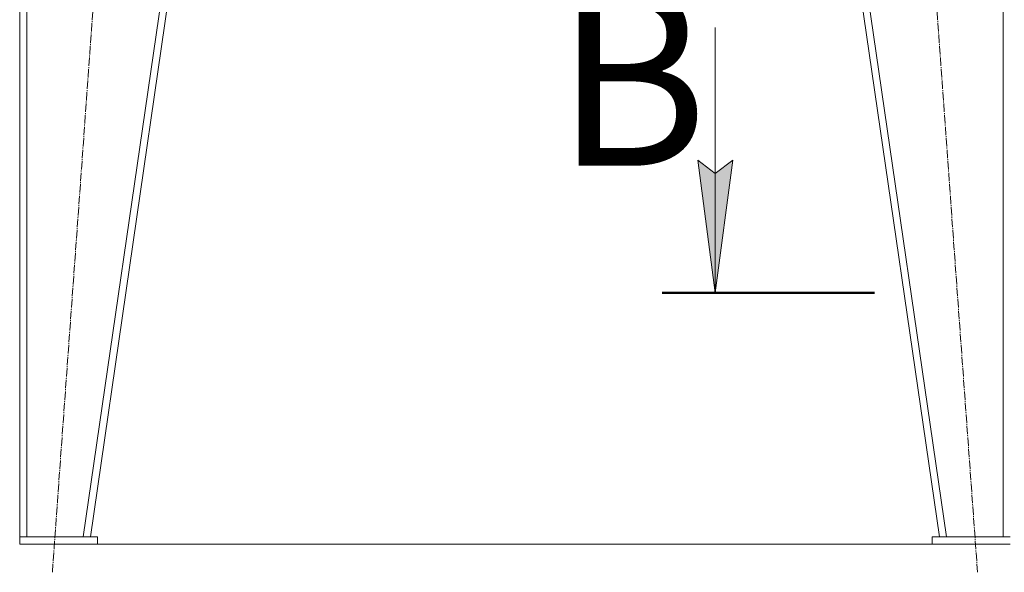
# Model space of a CAD drawing. Units: millimetres. Extents: x 0 to 15182, y -4 to 10500.
# Drawn here: x 8930 to 10322, y 4212 to 4992 of the extents above; entities that cross this region are included whole.
import ezdxf

# ---------------------------------------------------------------- set-up
doc = ezdxf.new("R2010")
doc.units = ezdxf.units.MM
for name, pattern in [('K5LT_AXLED', [16.301322, 11.801322, -1.5, 1.5, -1.5]), ('K5LT_REINFORCED', [0]), ('K5LT_THIN', [0])]:
    doc.linetypes.add(name, pattern=pattern)
for name, color, linetype, true_color in [('FOR', 7, 'Continuous', 0xffffff), ('OSI', 2, 'Continuous', 0xffff00), ('R', 1, 'Continuous', 0xff0000)]:
    doc.layers.add(name, color=color, linetype=linetype, true_color=true_color)
doc.styles.add('KTEXTSTYLE', font='GOST_AU.ttf', dxfattribs={"width": 0.96, "height": 5})

msp = doc.modelspace()

# ---------------------------------------------------------------- hatches: boundary and pattern name
at = {"layer": 'FOR'}
msp.add_hatch(color=7, dxfattribs=at).paths.add_polyline_path([(9888.9, 4794), (9913.6, 4606.5), (9938.3, 4794), (9913.6, 4775.2)])

# ---------------------------------------------------------------- linework, layer by layer
at = {"layer": 'FOR', "color": 7, "linetype": 'K5LT_THIN', "lineweight": 13}
for p, q in [((9913.6, 4981.5), (9913.6, 4606.5)), ((9913.6, 4606.5), (9888.9, 4794)), ((9888.9, 4794), (9913.6, 4775.2)), ((9913.6, 4775.2), (9938.3, 4794)), ((9938.3, 4794), (9913.6, 4606.5))]:
    msp.add_line(p, q, dxfattribs=at)
at = {"layer": 'FOR', "color": 134, "linetype": 'K5LT_REINFORCED', "lineweight": 50, "true_color": 0x009696}
msp.add_line((9838.6, 4606.5), (10138.6, 4606.5), dxfattribs=at)
at = {"layer": 'OSI', "color": 30, "linetype": 'K5LT_AXLED', "lineweight": 13, "true_color": 0xff8000}
for p, q in [((8976.6, 4211.6), (9110.1, 6061.3)), ((10284.3, 4211.6), (10150.8, 6061.3))]:
    msp.add_line(p, q, dxfattribs=at)
at = {"layer": 'R', "color": 7, "linetype": 'K5LT_THIN', "lineweight": 13}
for p, q in [((8930.4, 4261.5), (8930.4, 6011.5)), ((8940.4, 4261.5), (8940.4, 6011.5)), ((9020.3, 4261.5), (9274.3, 6011.5)), ((9030.4, 4261.5), (9284.4, 6011.5)), ((10230.4, 4261.5), (9976.4, 6011.5)), ((10240.5, 4261.5), (9986.5, 6011.5)), ((10320.4, 4261.5), (10320.4, 6011.5)), ((9239.1, 5699), (9030.4, 4261.5)), ((9040.4, 4261.5), (8930.4, 4261.5)), ((8930.4, 4261.5), (8930.4, 4251.5)), ((8940.4, 4261.5), (9020.3, 4261.5)), ((9040.4, 4261.5), (9040.4, 4251.5)), ((10220.4, 4261.5), (10220.4, 4251.5)), ((10330.4, 4261.5), (10220.4, 4261.5)), ((10240.5, 4261.5), (10320.4, 4261.5)), ((9040.4, 4251.5), (8930.4, 4251.5)), ((9040.4, 4251.5), (10230.4, 4251.5)), ((10330.4, 4251.5), (10220.4, 4251.5))]:
    msp.add_line(p, q, dxfattribs=at)

# ---------------------------------------------------------------- texts
at = {"layer": 'FOR', "color": 5, "true_color": 0x0000ff, "style": 'KTEXTSTYLE', "width": 0.96}
msp.add_text('В', height=250, dxfattribs=at).set_placement((9687.7, 4785.9))

doc.saveas('drawing.dxf')
